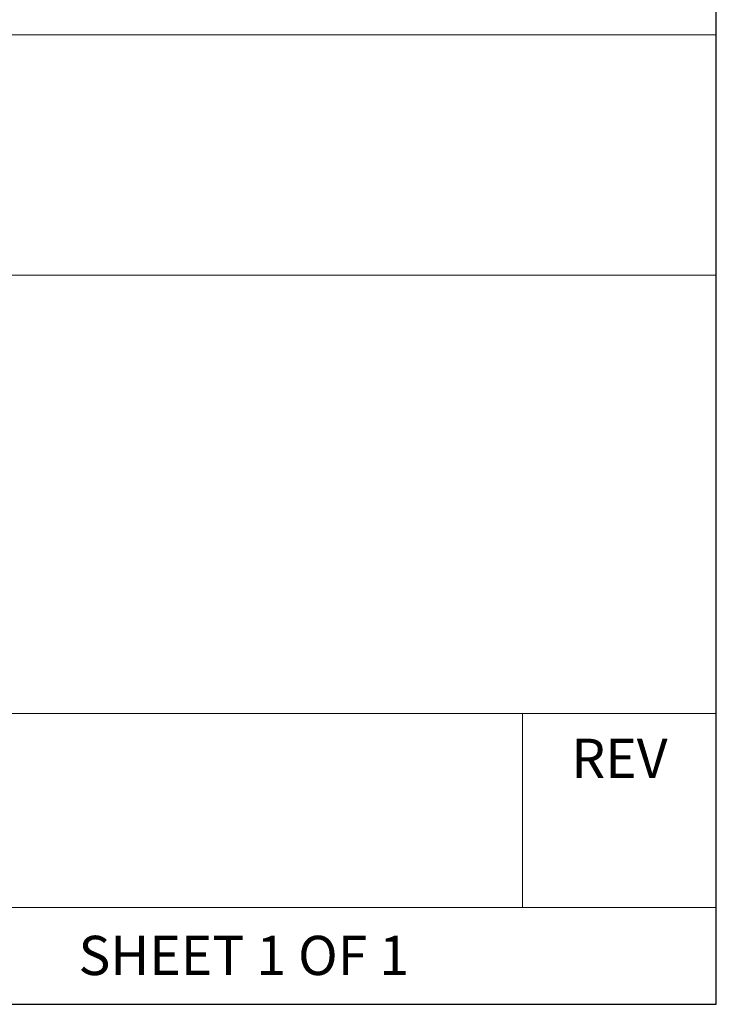
# Model space of a CAD drawing. Units: millimetres. Extents: x 0 to 9194, y 0 to 859.
# Drawn here: x 9024 to 9194, y 0 to 241 of the extents above; entities that cross this region are included whole.
import ezdxf

# ---------------------------------------------------------------- set-up
doc = ezdxf.new("R2010")
doc.units = ezdxf.units.MM
doc.header["$MEASUREMENT"] = 0
doc.layers.add('Drawing Frame', color=7, linetype='Continuous', lineweight=30, true_color=0x000000)

msp = doc.modelspace()

# ---------------------------------------------------------------- linework, layer by layer
at = {"layer": 'Drawing Frame', "color": 18, "lineweight": 0, "true_color": 0x000000}
for p, q in [((9194.5, 237.39), (8458.58, 237.39)), ((9194.5, 0), (9194.5, 237.39)), ((8719.71, 178.52), (9194.5, 178.52)), ((9194.5, 71.22), (8719.71, 71.22)), ((9147.02, 23.74), (9147.02, 71.22)), ((9194.5, 23.74), (8719.71, 23.74)), ((8458.58, 0), (9194.5, 0))]:
    msp.add_line(p, q, dxfattribs=at)
at = {"layer": 'Drawing Frame'}
msp.add_lwpolyline([(7980.24, 0), (9194.5, 0), (9194.5, 858.56), (7980.24, 858.56), (7980.24, 0)], dxfattribs=at)

# ---------------------------------------------------------------- texts
at = {"layer": 'Drawing Frame', "char_height": 9.6037, "attachment_point": 1, "line_spacing_factor": 0.963855}
for s, insert, width in [('\\fArial;REV', (9158.98, 65.04), 36.0426), ('\\fArial;SHEET 1 OF 1', (9038.31, 16.77), 95.2266)]:
    msp.add_mtext(s, dxfattribs=dict(at, insert=insert, width=width))

doc.saveas('drawing.dxf')
